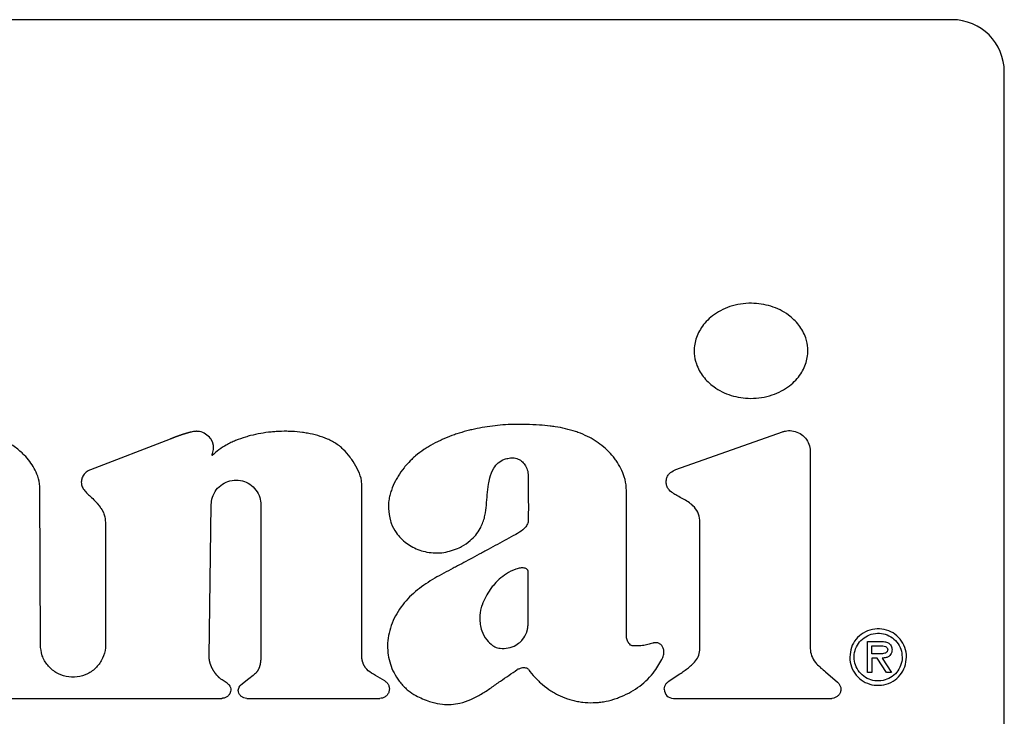
# Model space of a CAD drawing. Units: inches. Extents: x 0.4 to 16.6, y 0.2 to 10.8.
# Drawn here: x 9.3 to 9.4, y 5.9 to 5.9 of the extents above; entities that cross this region are included whole.
import ezdxf

# ---------------------------------------------------------------- set-up
doc = ezdxf.new("R2010")
doc.units = ezdxf.units.IN
doc.header["$MEASUREMENT"] = 0

msp = doc.modelspace()

# ---------------------------------------------------------------- linework, layer by layer
at = {"color": 7, "linetype": 'Continuous', "lineweight": 25}
for p, q in [((9.375159, 5.923313), (9.235395, 5.923313)), ((9.379096, 5.838668), (9.379096, 5.919376)), ((9.35431, 5.889379), (9.362352, 5.892227)), ((9.316148, 5.891677), (9.310151, 5.889372)), ((9.364452, 5.890743), (9.364452, 5.875963)), ((9.330613, 5.875395), (9.330614, 5.888339)), ((9.306364, 5.876183), (9.306333, 5.887911)), ((9.319102, 5.875248), (9.319263, 5.886747)), ((9.323003, 5.886721), (9.323003, 5.875363)), ((9.311274, 5.885385), (9.311285, 5.876186)), ((9.36878, 5.874086), (9.36878, 5.876418)), ((9.36878, 5.876418), (9.369795, 5.876418)), ((9.369106, 5.876091), (9.369729, 5.876091)), ((9.369106, 5.875489), (9.369106, 5.876091)), ((9.3695, 5.875489), (9.369106, 5.875489)), ((9.3695, 5.875162), (9.369106, 5.875162)), ((9.369106, 5.875162), (9.369106, 5.874086)), ((9.370198, 5.874086), (9.3695, 5.875162)), ((9.369888, 5.875162), (9.370592, 5.874086)), ((9.320466, 5.873262), (9.320071, 5.873523)), ((9.322095, 5.873604), (9.321488, 5.87313)), ((9.332343, 5.873448), (9.331657, 5.873845)), ((9.353745, 5.873387), (9.354623, 5.873977)), ((9.365609, 5.874125), (9.366522, 5.873336)), ((9.369106, 5.874086), (9.36878, 5.874086)), ((9.370592, 5.874086), (9.370198, 5.874086)), ((9.297536, 5.872126), (9.320052, 5.872126)), ((9.321937, 5.872126), (9.331989, 5.872126)), ((9.35413, 5.872126), (9.366071, 5.872126))]:
    msp.add_line(p, q, dxfattribs=at)
for centre, radius, start, end in [((9.375159, 5.919376), 0.003937, 0, 90), ((9.35413, 5.872815), 0.000689, 180, 270)]:
    msp.add_arc(centre, radius, start, end, dxfattribs=at)
for points, knots in [([(9.364272, 5.898337), (9.36427, 5.898403), (9.364264, 5.898733), (9.364123, 5.899423), (9.363725, 5.90015), (9.363234, 5.900696), (9.362762, 5.90109), (9.362181, 5.90144), (9.361261, 5.901808), (9.360236, 5.901962), (9.359191, 5.901885), (9.358404, 5.901695), (9.357697, 5.901394), (9.357095, 5.90101), (9.356606, 5.90057), (9.35623, 5.900097), (9.355874, 5.899454), (9.355711, 5.898846), (9.3557, 5.898416), (9.355698, 5.898337)], [0, 0, 0, 0, 0.0159254, 0.0801429, 0.1685745, 0.2131338, 0.2576733, 0.317293, 0.3768803, 0.4970421, 0.5644973, 0.6303033, 0.6923828, 0.7500394, 0.8028885, 0.8511965, 0.8957823, 0.9807865, 1, 1, 1, 1]), ([(9.355698, 5.898337), (9.3557, 5.898272), (9.355706, 5.897941), (9.355848, 5.897252), (9.356246, 5.896525), (9.356737, 5.895981), (9.357209, 5.895587), (9.35779, 5.895237), (9.35871, 5.894869), (9.359736, 5.894716), (9.360781, 5.894793), (9.361568, 5.894984), (9.362275, 5.895285), (9.362878, 5.89567), (9.363366, 5.89611), (9.363742, 5.896582), (9.364097, 5.897224), (9.36426, 5.897831), (9.36427, 5.898259), (9.364272, 5.898337)], [0, 0, 0, 0, 0.015933, 0.080183, 0.168576, 0.213122, 0.25765, 0.317319, 0.376954, 0.497214, 0.564683, 0.63058, 0.692724, 0.750412, 0.803265, 0.851548, 0.896083, 0.980951, 1, 1, 1, 1]), ([(9.34303, 5.892787), (9.342965, 5.892789), (9.342637, 5.892797), (9.342046, 5.892793), (9.341259, 5.892753), (9.340475, 5.892674), (9.339696, 5.892556), (9.339052, 5.892424), (9.338415, 5.892266), (9.337911, 5.892117), (9.337291, 5.891901), (9.336804, 5.891703), (9.33621, 5.891423), (9.335749, 5.891171), (9.335195, 5.890818), (9.334773, 5.890503), (9.334315, 5.890098), (9.334081, 5.889839), (9.333936, 5.889677)], [0, 0, 0, 0, 0.019872, 0.099371, 0.17887, 0.258375, 0.33788, 0.417384, 0.457126, 0.536642, 0.576387, 0.655912, 0.695657, 0.775203, 0.814951, 0.894537, 0.934293, 1, 1, 1, 1]), ([(9.348004, 5.891697), (9.347946, 5.891728), (9.347658, 5.891886), (9.347238, 5.892076), (9.34662, 5.892299), (9.345986, 5.892475), (9.34534, 5.892595), (9.344689, 5.892683), (9.343963, 5.892752), (9.343365, 5.892774), (9.34303, 5.892787)], [0, 0, 0, 0, 0.03828, 0.191601, 0.268183, 0.421465, 0.574683, 0.651242, 0.804393, 1, 1, 1, 1]), ([(9.318182, 5.892267), (9.318178, 5.892267), (9.318166, 5.892267), (9.318149, 5.892266), (9.318133, 5.892266), (9.318121, 5.892265), (9.318108, 5.892264), (9.318096, 5.892263), (9.318084, 5.892263), (9.318072, 5.892262), (9.318059, 5.89226), (9.318047, 5.892259), (9.318035, 5.892258), (9.318018, 5.892256), (9.318002, 5.892254), (9.317986, 5.892252), (9.317962, 5.892249), (9.317876, 5.892236), (9.317788, 5.892218), (9.317712, 5.892201), (9.317692, 5.892196), (9.317676, 5.892193), (9.317656, 5.892188), (9.31764, 5.892184), (9.317624, 5.89218), (9.317608, 5.892176), (9.317592, 5.892172), (9.317572, 5.892167), (9.317556, 5.892163), (9.317537, 5.892158), (9.317521, 5.892153), (9.317505, 5.892149), (9.317489, 5.892145), (9.317473, 5.89214), (9.317454, 5.892135), (9.317438, 5.89213), (9.317418, 5.892125), (9.317402, 5.89212), (9.317383, 5.892114), (9.317367, 5.89211), (9.317347, 5.892104), (9.317332, 5.892099), (9.317312, 5.892093), (9.317296, 5.892088), (9.317277, 5.892082), (9.317261, 5.892078), (9.317241, 5.892071), (9.317226, 5.892066), (9.317206, 5.89206), (9.317191, 5.892055), (9.317171, 5.892049), (9.317155, 5.892044), (9.317136, 5.892038), (9.317116, 5.892031), (9.317097, 5.892025), (9.317077, 5.892018), (9.317062, 5.892013), (9.317042, 5.892007), (9.317027, 5.892002), (9.317007, 5.891995), (9.316992, 5.89199), (9.316973, 5.891983), (9.316957, 5.891978), (9.316938, 5.891971), (9.316922, 5.891966), (9.316903, 5.891959), (9.316887, 5.891954), (9.316868, 5.891947), (9.316852, 5.891941), (9.316833, 5.891934), (9.316818, 5.891929), (9.316798, 5.891922), (9.316783, 5.891917), (9.316764, 5.89191), (9.316748, 5.891904), (9.316729, 5.891897), (9.316713, 5.891891), (9.316698, 5.891886), (9.316683, 5.89188), (9.316667, 5.891875), (9.316648, 5.891868), (9.316633, 5.891862), (9.316613, 5.891855), (9.316598, 5.891849), (9.316583, 5.891843), (9.316567, 5.891838), (9.316552, 5.891832), (9.316533, 5.891825), (9.316517, 5.891819), (9.316502, 5.891813), (9.316487, 5.891807), (9.316471, 5.891801), (9.316456, 5.891796), (9.316441, 5.89179), (9.316425, 5.891784), (9.31641, 5.891778), (9.316398, 5.891774), (9.316383, 5.891768), (9.316364, 5.891761), (9.316345, 5.891753), (9.316326, 5.891746), (9.31631, 5.89174), (9.316295, 5.891734), (9.316284, 5.89173), (9.316272, 5.891725), (9.316257, 5.891719), (9.316242, 5.891713), (9.316226, 5.891707), (9.316215, 5.891703), (9.316203, 5.891698), (9.316192, 5.891694), (9.31618, 5.891689), (9.316166, 5.891684), (9.316155, 5.891679), (9.316148, 5.891677)], [0, 0, 0, 0, 0.005792, 0.017352, 0.023149, 0.02892, 0.034722, 0.040499, 0.046279, 0.052064, 0.057852, 0.063643, 0.069412, 0.075212, 0.08677, 0.092555, 0.098345, 0.121493, 0.214071, 0.225665, 0.23144, 0.243003, 0.248789, 0.260372, 0.266141, 0.271941, 0.283497, 0.28928, 0.300855, 0.306648, 0.318215, 0.323989, 0.329767, 0.341331, 0.347117, 0.358698, 0.364492, 0.376037, 0.381839, 0.393398, 0.399182, 0.410757, 0.416548, 0.428111, 0.433883, 0.445461, 0.451239, 0.462804, 0.468589, 0.480167, 0.485959, 0.497523, 0.503294, 0.514871, 0.526455, 0.532237, 0.543807, 0.549568, 0.561149, 0.566942, 0.578508, 0.58428, 0.595857, 0.601634, 0.613221, 0.619003, 0.630574, 0.636335, 0.647915, 0.653707, 0.66527, 0.671041, 0.682613, 0.688414, 0.699969, 0.705749, 0.717338, 0.723121, 0.728906, 0.740454, 0.746243, 0.757825, 0.763591, 0.775181, 0.780951, 0.786748, 0.798321, 0.804096, 0.815675, 0.821453, 0.827233, 0.838795, 0.844578, 0.850361, 0.861931, 0.867717, 0.873505, 0.879293, 0.890872, 0.902428, 0.90822, 0.919781, 0.925575, 0.931345, 0.937141, 0.942911, 0.95448, 0.960277, 0.96605, 0.971849, 0.977622, 0.983422, 0.989196, 1, 1, 1, 1]), ([(9.319243, 5.891672), (9.319203, 5.891724), (9.319064, 5.891907), (9.318736, 5.89214), (9.318394, 5.892261), (9.318205, 5.892266), (9.318182, 5.892267)], [0, 0, 0, 0, 0.157602, 0.548905, 0.944584, 1, 1, 1, 1]), ([(9.328214, 5.891606), (9.328154, 5.891633), (9.327854, 5.891767), (9.327292, 5.891959), (9.326651, 5.892106), (9.326002, 5.892207), (9.325478, 5.892254), (9.324822, 5.892274), (9.324296, 5.89226), (9.323641, 5.892207), (9.32299, 5.892118), (9.322348, 5.89198), (9.321715, 5.891803), (9.321218, 5.891629), (9.320738, 5.891417), (9.320106, 5.891102), (9.319662, 5.890733), (9.31932, 5.890449)], [0, 0, 0, 0, 0.020941, 0.104835, 0.18868, 0.230559, 0.314369, 0.356245, 0.440035, 0.481911, 0.565708, 0.649505, 0.691383, 0.775207, 0.817086, 0.858975, 1, 1, 1, 1]), ([(9.362352, 5.892227), (9.362427, 5.89225), (9.362656, 5.89232), (9.363078, 5.892331), (9.363579, 5.892187), (9.364017, 5.891873), (9.364326, 5.891432), (9.364443, 5.891031), (9.36445, 5.890799), (9.364452, 5.890743)], [0, 0, 0, 0, 0.079032, 0.238499, 0.414903, 0.591317, 0.76772, 0.944127, 1, 1, 1, 1]), ([(9.306333, 5.887911), (9.306332, 5.887976), (9.306324, 5.888307), (9.306203, 5.888844), (9.305921, 5.889474), (9.305573, 5.890008), (9.305104, 5.89055), (9.304475, 5.891087), (9.303663, 5.891584), (9.30304, 5.891784), (9.302724, 5.891887)], [0, 0, 0, 0, 0.034389, 0.173086, 0.283972, 0.39474, 0.505455, 0.658513, 0.826321, 1, 1, 1, 1]), ([(9.31932, 5.890449), (9.319319, 5.890448), (9.319317, 5.890447), (9.319316, 5.890445), (9.319314, 5.890445), (9.319314, 5.890445), (9.319313, 5.890445), (9.319313, 5.890445), (9.319313, 5.890445), (9.319312, 5.890446), (9.319312, 5.890449), (9.319315, 5.890461), (9.319331, 5.890506), (9.319394, 5.890685), (9.319437, 5.890904), (9.319432, 5.891105), (9.319427, 5.891168), (9.319423, 5.891199), (9.31942, 5.891217), (9.319418, 5.891231), (9.319416, 5.891244), (9.319414, 5.891257), (9.319411, 5.891271), (9.319407, 5.891288), (9.319403, 5.891306), (9.319399, 5.891324), (9.319396, 5.891337), (9.319392, 5.89135), (9.319388, 5.891363), (9.319385, 5.891376), (9.319381, 5.891389), (9.319376, 5.891402), (9.319372, 5.891415), (9.319366, 5.891432), (9.31936, 5.891449), (9.319353, 5.891465), (9.319348, 5.891478), (9.319342, 5.89149), (9.319337, 5.891503), (9.31933, 5.891519), (9.319322, 5.891536), (9.319314, 5.891552), (9.319307, 5.891564), (9.319301, 5.891576), (9.319292, 5.891592), (9.319283, 5.891607), (9.319274, 5.891623), (9.319267, 5.891635), (9.319257, 5.891651), (9.319248, 5.891663), (9.319243, 5.891672)], [0, 0, 0, 0, 0.003314, 0.005008, 0.005562, 0.006258, 0.006536, 0.006844, 0.007086, 0.007565, 0.00881, 0.014139, 0.035257, 0.119549, 0.459817, 0.544192, 0.586351, 0.607431, 0.617962, 0.628503, 0.63904, 0.649577, 0.660119, 0.670652, 0.691724, 0.702265, 0.712807, 0.723341, 0.733876, 0.744414, 0.754956, 0.765485, 0.776034, 0.786573, 0.807643, 0.818178, 0.828717, 0.839259, 0.849793, 0.86033, 0.88141, 0.891931, 0.902484, 0.913024, 0.923552, 0.944622, 0.955163, 0.965699, 0.976248, 1, 1, 1, 1]), ([(9.330614, 5.888339), (9.330609, 5.888405), (9.330587, 5.888736), (9.330365, 5.889301), (9.330048, 5.88988), (9.32967, 5.890419), (9.329321, 5.890815), (9.328819, 5.891268), (9.328459, 5.891469), (9.328214, 5.891606)], [0, 0, 0, 0, 0.04704, 0.236781, 0.424812, 0.518593, 0.706577, 0.800396, 1, 1, 1, 1]), ([(9.350578, 5.887846), (9.350577, 5.887912), (9.35057, 5.888242), (9.350456, 5.888798), (9.350178, 5.88947), (9.349878, 5.889965), (9.349532, 5.890425), (9.348986, 5.891039), (9.348399, 5.891432), (9.348004, 5.891697)], [0, 0, 0, 0, 0.040806, 0.205155, 0.348522, 0.491727, 0.563173, 0.70627, 1, 1, 1, 1]), ([(9.339864, 5.885729), (9.33988, 5.885793), (9.339958, 5.886112), (9.340026, 5.886701), (9.340083, 5.887486), (9.340149, 5.888174), (9.340279, 5.888853), (9.340489, 5.889436), (9.340898, 5.889919), (9.341323, 5.890156), (9.341612, 5.890221), (9.341727, 5.890246)], [0, 0, 0, 0, 0.037349, 0.187011, 0.336362, 0.485755, 0.57934, 0.730088, 0.831625, 0.933402, 1, 1, 1, 1]), ([(9.341727, 5.890246), (9.341792, 5.890255), (9.341989, 5.890282), (9.342324, 5.890235), (9.342674, 5.890047), (9.342945, 5.88975), (9.343139, 5.889362), (9.343164, 5.889062), (9.343178, 5.888902)], [0, 0, 0, 0, 0.087188, 0.263649, 0.437197, 0.603648, 0.788611, 1, 1, 1, 1]), ([(9.310151, 5.889372), (9.310091, 5.889346), (9.309914, 5.889268), (9.309666, 5.889063), (9.309485, 5.888753), (9.309463, 5.888533), (9.309453, 5.888434)], [0, 0, 0, 0, 0.1592154, 0.4671542, 0.761202, 1, 1, 1, 1]), ([(9.333936, 5.889677), (9.333894, 5.889627), (9.333685, 5.889374), (9.333419, 5.888997), (9.333091, 5.888426), (9.332878, 5.887943), (9.332729, 5.887438), (9.332643, 5.886985), (9.332596, 5.886335), (9.332711, 5.885831), (9.332782, 5.885521)], [0, 0, 0, 0, 0.043757, 0.219065, 0.306623, 0.482147, 0.569745, 0.65736, 0.789441, 1, 1, 1, 1]), ([(9.35613, 5.885373), (9.356128, 5.885438), (9.356121, 5.885708), (9.356002, 5.886182), (9.355655, 5.886641), (9.355126, 5.887045), (9.354618, 5.887294), (9.354127, 5.887573), (9.353838, 5.887785), (9.353638, 5.888073), (9.353578, 5.888377), (9.353587, 5.888684), (9.353711, 5.888962), (9.353943, 5.889211), (9.354168, 5.889314), (9.35431, 5.889379)], [0, 0, 0, 0, 0.035828, 0.147376, 0.259333, 0.342634, 0.508899, 0.566453, 0.651117, 0.702192, 0.753544, 0.817412, 0.86671, 0.915844, 1, 1, 1, 1]), ([(9.309453, 5.888434), (9.309458, 5.888367), (9.309471, 5.888193), (9.309667, 5.887787), (9.310065, 5.887428), (9.310369, 5.887138), (9.310482, 5.88703)], [0, 0, 0, 0, 0.111093, 0.292199, 0.73732, 1, 1, 1, 1]), ([(9.319263, 5.886747), (9.319267, 5.886826), (9.319282, 5.887114), (9.319442, 5.887598), (9.319825, 5.888109), (9.320359, 5.888463), (9.320979, 5.888621), (9.321616, 5.888565), (9.3222, 5.888301), (9.322659, 5.887859), (9.322951, 5.887308), (9.322986, 5.886909), (9.323003, 5.886721)], [0, 0, 0, 0, 0.04065, 0.14849, 0.256335, 0.364173, 0.472012, 0.579853, 0.687699, 0.795533, 0.903374, 1, 1, 1, 1]), ([(9.343178, 5.888902), (9.343178, 5.888836), (9.343178, 5.888639), (9.343179, 5.88818), (9.34318, 5.887524), (9.343183, 5.886868), (9.343183, 5.886234), (9.343182, 5.885862), (9.343181, 5.885622)], [0, 0, 0, 0, 0.060016, 0.180048, 0.420112, 0.660176, 0.780208, 1, 1, 1, 1]), ([(9.350577, 5.876855), (9.350577, 5.87692), (9.350577, 5.877248), (9.350578, 5.877839), (9.350579, 5.878626), (9.350579, 5.879414), (9.350579, 5.88007), (9.35058, 5.880726), (9.35058, 5.881382), (9.35058, 5.882038), (9.35058, 5.882694), (9.35058, 5.883351), (9.35058, 5.884007), (9.35058, 5.884663), (9.35058, 5.885319), (9.350579, 5.886134), (9.350579, 5.886976), (9.350578, 5.887556), (9.350578, 5.887846)], [0, 0, 0, 0, 0.017909, 0.089547, 0.161185, 0.232823, 0.304461, 0.34028, 0.411918, 0.483556, 0.519375, 0.591012, 0.66265, 0.698469, 0.770107, 0.841745, 0.920872, 1, 1, 1, 1]), ([(9.310482, 5.88703), (9.310526, 5.886981), (9.310573, 5.88693), (9.310624, 5.886871), (9.310635, 5.886858), (9.310648, 5.886843), (9.310659, 5.88683), (9.310672, 5.886815), (9.310682, 5.886802), (9.310696, 5.886786), (9.310706, 5.886774), (9.310719, 5.886758), (9.310729, 5.886745), (9.310742, 5.886729), (9.310753, 5.886717), (9.310763, 5.886704), (9.310773, 5.886691), (9.310783, 5.886678), (9.310796, 5.886662), (9.310806, 5.886649), (9.310816, 5.886636), (9.310826, 5.886623), (9.310836, 5.88661), (9.310845, 5.886596), (9.31086, 5.886577), (9.310892, 5.886534), (9.310922, 5.88649), (9.310945, 5.886456), (9.310951, 5.886445), (9.31096, 5.886432), (9.310969, 5.886418), (9.310978, 5.886404), (9.310985, 5.886394), (9.310991, 5.886383), (9.311, 5.886369), (9.311008, 5.886355), (9.311017, 5.886341), (9.311023, 5.886331), (9.311029, 5.88632), (9.311035, 5.886309), (9.311043, 5.886295), (9.311051, 5.886281), (9.311059, 5.886266), (9.311065, 5.886255), (9.311071, 5.886244), (9.311076, 5.886234), (9.311082, 5.886223), (9.311088, 5.886212), (9.311093, 5.886201), (9.311104, 5.886179), (9.31114, 5.8861), (9.311244, 5.885843), (9.311261, 5.88558), (9.311274, 5.885385)], [0, 0, 0, 0, 0.105004, 0.11158, 0.124688, 0.131263, 0.144389, 0.150942, 0.16407, 0.170625, 0.183756, 0.190313, 0.203448, 0.210009, 0.223134, 0.229681, 0.236254, 0.249372, 0.255933, 0.269065, 0.275618, 0.282179, 0.295314, 0.301869, 0.308434, 0.334689, 0.38718, 0.393752, 0.400303, 0.406868, 0.420003, 0.426557, 0.433124, 0.439689, 0.446237, 0.459374, 0.465933, 0.47249, 0.479047, 0.48562, 0.492176, 0.505306, 0.511863, 0.518424, 0.524985, 0.531547, 0.53811, 0.544677, 0.551231, 0.557803, 0.58405, 0.689213, 1, 1, 1, 1]), ([(9.332782, 5.885521), (9.332802, 5.885459), (9.332906, 5.885146), (9.333237, 5.884516), (9.333824, 5.883913), (9.334621, 5.883418), (9.335368, 5.883163), (9.336165, 5.883082), (9.337002, 5.883119), (9.337587, 5.883338), (9.337971, 5.883481)], [0, 0, 0, 0, 0.031302, 0.157375, 0.335434, 0.424424, 0.603857, 0.704925, 0.805987, 1, 1, 1, 1]), ([(9.337971, 5.883481), (9.33803, 5.883511), (9.338325, 5.883658), (9.338918, 5.884074), (9.339547, 5.884811), (9.33977, 5.885455), (9.339864, 5.885729)], [0, 0, 0, 0, 0.065128, 0.327052, 0.71453, 1, 1, 1, 1]), ([(9.343181, 5.885622), (9.343176, 5.885556), (9.343165, 5.885389), (9.343039, 5.885104), (9.342728, 5.884769), (9.342422, 5.884598), (9.342237, 5.884494)], [0, 0, 0, 0, 0.128148, 0.322984, 0.590985, 1, 1, 1, 1]), ([(9.354623, 5.873977), (9.354677, 5.874014), (9.35484, 5.874125), (9.355222, 5.874395), (9.355671, 5.874752), (9.356037, 5.875254), (9.356142, 5.875751), (9.356123, 5.876235), (9.356129, 5.876863), (9.356127, 5.877492), (9.356127, 5.87812), (9.356127, 5.878749), (9.356128, 5.879377), (9.356128, 5.880163), (9.356128, 5.880792), (9.356129, 5.881577), (9.356129, 5.882206), (9.356129, 5.882834), (9.356129, 5.883306), (9.356129, 5.883777), (9.356129, 5.884466), (9.35613, 5.884998), (9.35613, 5.885373)], [0, 0, 0, 0, 0.016368, 0.049101, 0.11674, 0.158728, 0.201046, 0.2403, 0.27949, 0.35787, 0.39706, 0.43625, 0.51463, 0.55382, 0.6322, 0.67139, 0.74977, 0.78896, 0.82815, 0.86734, 0.90653, 1, 1, 1, 1]), ([(9.342237, 5.884494), (9.342179, 5.884463), (9.341891, 5.884306), (9.341372, 5.884024), (9.340681, 5.883648), (9.340104, 5.883335), (9.339527, 5.883022), (9.338968, 5.882721), (9.338313, 5.882369), (9.337888, 5.882143), (9.337675, 5.88203)], [0, 0, 0, 0, 0.037969, 0.189842, 0.341715, 0.493593, 0.569526, 0.721401, 0.860702, 1, 1, 1, 1]), ([(9.337675, 5.88203), (9.337617, 5.881999), (9.337328, 5.881846), (9.336805, 5.88157), (9.336117, 5.881187), (9.335446, 5.880773), (9.334806, 5.880312), (9.334215, 5.879787), (9.333682, 5.879193), (9.333399, 5.878742), (9.333256, 5.878514)], [0, 0, 0, 0, 0.034342, 0.171731, 0.309125, 0.446562, 0.584066, 0.721645, 0.859606, 1, 1, 1, 1]), ([(9.342428, 5.881928), (9.342365, 5.88191), (9.342047, 5.881821), (9.341543, 5.881565), (9.340974, 5.881124), (9.340584, 5.88071), (9.340245, 5.880263), (9.339947, 5.879786), (9.339777, 5.879373), (9.339691, 5.879164)], [0, 0, 0, 0, 0.04888, 0.245932, 0.414791, 0.583491, 0.667661, 0.832384, 1, 1, 1, 1]), ([(9.343177, 5.881718), (9.34315, 5.881766), (9.343103, 5.881848), (9.342992, 5.881928), (9.342816, 5.881978), (9.342623, 5.881961), (9.342475, 5.881936), (9.342428, 5.881928)], [0, 0, 0, 0, 0.191459, 0.330703, 0.469625, 0.829417, 1, 1, 1, 1]), ([(9.343181, 5.878358), (9.343181, 5.878424), (9.34318, 5.878752), (9.343179, 5.879476), (9.343178, 5.880531), (9.343177, 5.881322), (9.343177, 5.881718)], [0, 0, 0, 0, 0.058587, 0.292933, 0.646467, 1, 1, 1, 1]), ([(9.339691, 5.879164), (9.33967, 5.879102), (9.339562, 5.878789), (9.339473, 5.87813), (9.339607, 5.877275), (9.339974, 5.876546), (9.340334, 5.876241), (9.340491, 5.876108)], [0, 0, 0, 0, 0.058421, 0.294187, 0.582805, 0.818155, 1, 1, 1, 1]), ([(9.333256, 5.878514), (9.333224, 5.878457), (9.333063, 5.87817), (9.332823, 5.877626), (9.332618, 5.876873), (9.332541, 5.87612), (9.332588, 5.875395), (9.332755, 5.874702), (9.333032, 5.874034), (9.333306, 5.873633), (9.333445, 5.87343)], [0, 0, 0, 0, 0.036466, 0.182687, 0.328986, 0.468754, 0.601036, 0.730742, 0.863517, 1, 1, 1, 1]), ([(9.342621, 5.876427), (9.342665, 5.876475), (9.342848, 5.876674), (9.343006, 5.876935), (9.343079, 5.877167), (9.343092, 5.877216), (9.343102, 5.877253), (9.343109, 5.877283), (9.343116, 5.877314), (9.343122, 5.877345), (9.343128, 5.877376), (9.343133, 5.877407), (9.343137, 5.877432), (9.343142, 5.877464), (9.343146, 5.877495), (9.34315, 5.877526), (9.343153, 5.877558), (9.343157, 5.877589), (9.34316, 5.877627), (9.343163, 5.877665), (9.343166, 5.877696), (9.343168, 5.877728), (9.34317, 5.877759), (9.343172, 5.877797), (9.343174, 5.877835), (9.343175, 5.877873), (9.343176, 5.877911), (9.343178, 5.877949), (9.343178, 5.877987), (9.343179, 5.878025), (9.34318, 5.878063), (9.34318, 5.878101), (9.343181, 5.878151), (9.343181, 5.878202), (9.343181, 5.878252), (9.343181, 5.8783), (9.343181, 5.878336), (9.343181, 5.878358)], [0, 0, 0, 0, 0.094893, 0.391474, 0.428039, 0.446314, 0.464592, 0.48287, 0.492003, 0.510279, 0.528557, 0.537692, 0.555968, 0.565108, 0.583384, 0.601658, 0.610797, 0.629071, 0.647348, 0.665623, 0.683897, 0.693035, 0.71131, 0.729587, 0.747861, 0.766136, 0.784412, 0.802687, 0.820962, 0.839237, 0.857513, 0.875787, 0.894063, 0.930614, 0.948889, 0.967164, 1, 1, 1, 1]), ([(9.371716, 5.875238), (9.371714, 5.875303), (9.371706, 5.87561), (9.37156, 5.87615), (9.371147, 5.876753), (9.370559, 5.877181), (9.369864, 5.877389), (9.369127, 5.877366), (9.368433, 5.877097), (9.367881, 5.876611), (9.367507, 5.87597), (9.36746, 5.875485), (9.367435, 5.875238)], [0, 0, 0, 0, 0.02946, 0.137329, 0.245255, 0.351116, 0.457291, 0.564936, 0.676474, 0.783611, 0.889728, 1, 1, 1, 1]), ([(9.340491, 5.876108), (9.340547, 5.876073), (9.340717, 5.875969), (9.341116, 5.875872), (9.341665, 5.875908), (9.342218, 5.87609), (9.3425, 5.876326), (9.342621, 5.876427)], [0, 0, 0, 0, 0.085932, 0.259225, 0.523408, 0.796714, 1, 1, 1, 1]), ([(9.351136, 5.876076), (9.351094, 5.876078), (9.351011, 5.876082), (9.350882, 5.876149), (9.350743, 5.876294), (9.350619, 5.876538), (9.350591, 5.876746), (9.350577, 5.876855)], [0, 0, 0, 0, 0.117952, 0.235238, 0.404613, 0.687431, 1, 1, 1, 1]), ([(9.367764, 5.875238), (9.367766, 5.875304), (9.367775, 5.875567), (9.367909, 5.876021), (9.368259, 5.876519), (9.36876, 5.876884), (9.369357, 5.877064), (9.369976, 5.877032), (9.370548, 5.876797), (9.371012, 5.876387), (9.37133, 5.875846), (9.37137, 5.875438), (9.371389, 5.875238)], [0, 0, 0, 0, 0.0348972, 0.1400409, 0.245304, 0.353251, 0.4628653, 0.5701074, 0.676415, 0.7844841, 0.8941293, 1, 1, 1, 1]), ([(9.369795, 5.876418), (9.369861, 5.876416), (9.370029, 5.876412), (9.370256, 5.876365), (9.370453, 5.876251), (9.370565, 5.87611), (9.370617, 5.875953), (9.370622, 5.87585), (9.370624, 5.875802)], [0, 0, 0, 0, 0.16785, 0.427924, 0.583, 0.739272, 0.87671, 1, 1, 1, 1]), ([(9.311285, 5.876186), (9.311283, 5.876107), (9.311273, 5.875753), (9.3111, 5.875132), (9.310626, 5.874438), (9.309946, 5.87394), (9.309141, 5.873695), (9.3083, 5.873731), (9.307517, 5.874043), (9.306886, 5.874596), (9.30645, 5.875336), (9.306393, 5.875898), (9.306364, 5.876183)], [0, 0, 0, 0, 0.030724, 0.13806, 0.245398, 0.352731, 0.46007, 0.567401, 0.674741, 0.782076, 0.88941, 1, 1, 1, 1]), ([(9.352572, 5.876291), (9.352509, 5.876273), (9.35232, 5.876219), (9.35199, 5.876129), (9.35157, 5.876087), (9.351281, 5.876079), (9.351136, 5.876076)], [0, 0, 0, 0, 0.134958, 0.404981, 0.701081, 1, 1, 1, 1]), ([(9.353321, 5.875196), (9.353345, 5.875257), (9.353409, 5.875424), (9.353428, 5.875695), (9.353359, 5.875961), (9.353229, 5.876157), (9.353055, 5.876281), (9.352841, 5.876335), (9.352679, 5.87632), (9.352587, 5.876295), (9.352572, 5.876291)], [0, 0, 0, 0, 0.115867, 0.313267, 0.465703, 0.592147, 0.719242, 0.83202, 0.973289, 1, 1, 1, 1]), ([(9.364452, 5.875963), (9.364454, 5.875897), (9.364461, 5.875638), (9.364581, 5.875192), (9.364989, 5.874627), (9.365373, 5.874316), (9.365609, 5.874125)], [0, 0, 0, 0, 0.087305, 0.345045, 0.598005, 1, 1, 1, 1]), ([(9.370297, 5.875806), (9.370295, 5.875773), (9.370291, 5.875712), (9.370249, 5.875632), (9.370177, 5.875565), (9.370007, 5.875493), (9.36977, 5.875484), (9.369579, 5.875487), (9.3695, 5.875489)], [0, 0, 0, 0, 0.103227, 0.188605, 0.273953, 0.404183, 0.752743, 1, 1, 1, 1]), ([(9.369729, 5.876091), (9.369795, 5.876089), (9.369932, 5.876085), (9.370098, 5.876051), (9.370213, 5.875987), (9.370272, 5.875924), (9.370295, 5.875858), (9.370297, 5.875819), (9.370297, 5.875806)], [0, 0, 0, 0, 0.280142, 0.58743, 0.710378, 0.834592, 0.946279, 1, 1, 1, 1]), ([(9.370624, 5.875802), (9.37062, 5.875736), (9.370613, 5.875603), (9.370531, 5.87542), (9.37038, 5.875277), (9.370159, 5.875182), (9.369986, 5.875169), (9.369888, 5.875162)], [0, 0, 0, 0, 0.179732, 0.360986, 0.529073, 0.733311, 1, 1, 1, 1]), ([(9.320071, 5.873523), (9.320017, 5.873561), (9.319959, 5.8736), (9.319903, 5.873649), (9.319894, 5.873657), (9.319881, 5.873668), (9.319869, 5.873679), (9.319857, 5.87369), (9.319848, 5.873699), (9.31984, 5.873707), (9.319831, 5.873716), (9.319822, 5.873724), (9.31981, 5.873736), (9.319799, 5.873747), (9.319787, 5.873759), (9.319779, 5.873768), (9.319762, 5.873786), (9.319703, 5.873849), (9.319645, 5.873918), (9.319597, 5.87398), (9.319587, 5.873993), (9.319577, 5.874006), (9.319568, 5.874019), (9.319558, 5.874032), (9.319548, 5.874046), (9.319539, 5.874059), (9.319529, 5.874072), (9.31952, 5.874086), (9.31951, 5.874099), (9.319499, 5.874116), (9.31949, 5.87413), (9.319481, 5.874144), (9.319472, 5.874157), (9.319463, 5.874171), (9.319452, 5.874188), (9.319443, 5.874202), (9.319434, 5.874216), (9.319426, 5.87423), (9.319417, 5.874244), (9.319407, 5.874262), (9.319399, 5.874276), (9.319388, 5.874294), (9.31938, 5.874308), (9.319372, 5.874322), (9.319364, 5.874337), (9.319356, 5.874351), (9.319347, 5.874369), (9.319339, 5.874384), (9.31933, 5.874402), (9.319322, 5.874416), (9.319315, 5.874431), (9.319308, 5.874446), (9.319301, 5.874461), (9.319292, 5.874479), (9.319285, 5.874494), (9.319276, 5.874513), (9.31927, 5.874528), (9.319261, 5.874546), (9.319255, 5.874562), (9.319247, 5.87458), (9.319241, 5.874596), (9.319235, 5.874611), (9.319229, 5.874626), (9.319223, 5.874641), (9.319216, 5.874661), (9.31921, 5.874676), (9.319203, 5.874695), (9.319198, 5.874711), (9.319191, 5.87473), (9.319186, 5.874746), (9.319181, 5.874762), (9.319176, 5.874777), (9.319172, 5.874793), (9.319166, 5.874813), (9.319162, 5.874828), (9.319156, 5.874848), (9.319152, 5.874864), (9.319148, 5.87488), (9.319144, 5.874896), (9.319141, 5.874912), (9.319136, 5.874932), (9.319133, 5.874948), (9.319129, 5.874968), (9.319126, 5.874984), (9.319123, 5.875), (9.319121, 5.875017), (9.319118, 5.875033), (9.319115, 5.875053), (9.319113, 5.875069), (9.319111, 5.875086), (9.319109, 5.875102), (9.319108, 5.875118), (9.319106, 5.875139), (9.319105, 5.875155), (9.319104, 5.875172), (9.319103, 5.875188), (9.319102, 5.875204), (9.319102, 5.875226), (9.319102, 5.875239), (9.319102, 5.875248)], [0, 0, 0, 0, 0.096661, 0.102688, 0.108694, 0.114721, 0.12673, 0.132755, 0.138777, 0.144778, 0.150796, 0.156813, 0.162827, 0.174847, 0.180872, 0.186874, 0.192893, 0.21695, 0.313248, 0.325286, 0.331298, 0.337305, 0.349343, 0.355355, 0.361362, 0.373397, 0.379409, 0.385417, 0.397452, 0.403464, 0.415492, 0.421508, 0.427521, 0.439551, 0.445568, 0.457593, 0.463601, 0.46962, 0.481649, 0.48766, 0.499687, 0.505704, 0.517731, 0.52374, 0.529762, 0.541785, 0.5478, 0.559825, 0.565849, 0.577878, 0.583885, 0.589903, 0.601936, 0.607939, 0.619967, 0.625981, 0.638019, 0.644031, 0.656057, 0.66207, 0.674097, 0.680111, 0.686126, 0.698159, 0.704167, 0.716195, 0.722215, 0.734242, 0.740258, 0.752285, 0.758297, 0.764311, 0.776337, 0.782356, 0.79438, 0.800398, 0.812429, 0.81844, 0.824455, 0.836484, 0.842495, 0.854528, 0.860539, 0.872567, 0.878582, 0.884595, 0.896623, 0.902639, 0.914667, 0.920682, 0.926697, 0.938724, 0.944738, 0.956768, 0.962782, 0.968796, 0.980824, 0.986838, 1, 1, 1, 1]), ([(9.323003, 5.875363), (9.323002, 5.875298), (9.323001, 5.875224), (9.322997, 5.875142), (9.322996, 5.875117), (9.322994, 5.875093), (9.322993, 5.875068), (9.32299, 5.875035), (9.322988, 5.875003), (9.322985, 5.87497), (9.322982, 5.874946), (9.322979, 5.874921), (9.322976, 5.874897), (9.322974, 5.874876), (9.322971, 5.874856), (9.322968, 5.874836), (9.322965, 5.874811), (9.322961, 5.874787), (9.322956, 5.874763), (9.322953, 5.874743), (9.322949, 5.874723), (9.322945, 5.874702), (9.32294, 5.874678), (9.322935, 5.874658), (9.322931, 5.874638), (9.322927, 5.874622), (9.322922, 5.874603), (9.322916, 5.874583), (9.322911, 5.874563), (9.322905, 5.874543), (9.3229, 5.874528), (9.322894, 5.874508), (9.322889, 5.874493), (9.322882, 5.874473), (9.322877, 5.874458), (9.322871, 5.874442), (9.322865, 5.874427), (9.322859, 5.874412), (9.322852, 5.874393), (9.322845, 5.874378), (9.322839, 5.874363), (9.322834, 5.874351), (9.322827, 5.874336), (9.322814, 5.874311), (9.322799, 5.874282), (9.322785, 5.874256), (9.322777, 5.874242), (9.322768, 5.874228), (9.32276, 5.874214), (9.322751, 5.8742), (9.322744, 5.87419), (9.322737, 5.87418), (9.32273, 5.87417), (9.322723, 5.87416), (9.322714, 5.874146), (9.322704, 5.874133), (9.322686, 5.87411), (9.322632, 5.874044), (9.32244, 5.873861), (9.322241, 5.873713), (9.322095, 5.873604)], [0, 0, 0, 0, 0.09393, 0.105669, 0.117407, 0.129145, 0.140883, 0.152623, 0.176101, 0.187839, 0.199578, 0.211316, 0.223055, 0.234792, 0.240664, 0.252402, 0.264141, 0.27588, 0.287617, 0.299358, 0.305225, 0.316966, 0.328705, 0.340444, 0.346308, 0.358049, 0.36392, 0.375654, 0.387399, 0.393263, 0.405003, 0.410871, 0.422611, 0.428481, 0.440217, 0.446089, 0.451956, 0.463697, 0.469573, 0.481311, 0.487171, 0.493047, 0.498912, 0.510661, 0.534142, 0.545869, 0.551748, 0.557614, 0.569348, 0.575217, 0.581086, 0.586958, 0.59283, 0.598704, 0.604564, 0.616306, 0.622172, 0.645657, 0.739868, 1, 1, 1, 1]), ([(9.331657, 5.873845), (9.331601, 5.873878), (9.331365, 5.874016), (9.3311, 5.874192), (9.330929, 5.874396), (9.330888, 5.874451), (9.330866, 5.874483), (9.330845, 5.874515), (9.330824, 5.874548), (9.330805, 5.874582), (9.330791, 5.874607), (9.330778, 5.874633), (9.330761, 5.874668), (9.330745, 5.874704), (9.33073, 5.874739), (9.330716, 5.874776), (9.330703, 5.874812), (9.330691, 5.874849), (9.330679, 5.874886), (9.330669, 5.874924), (9.330658, 5.874971), (9.330649, 5.875009), (9.330641, 5.875056), (9.330634, 5.875095), (9.330628, 5.875143), (9.330623, 5.875181), (9.330619, 5.87523), (9.330614, 5.875298), (9.330613, 5.875356), (9.330613, 5.875395)], [0, 0, 0, 0, 0.099261, 0.41305, 0.471729, 0.501051, 0.515726, 0.530379, 0.559701, 0.574355, 0.589028, 0.603676, 0.618343, 0.647668, 0.662325, 0.676985, 0.706308, 0.720966, 0.735625, 0.764947, 0.779611, 0.808935, 0.82359, 0.852913, 0.867574, 0.896893, 0.911553, 0.940875, 1, 1, 1, 1]), ([(9.350753, 5.872527), (9.350811, 5.872559), (9.351099, 5.872717), (9.351815, 5.87319), (9.352696, 5.874025), (9.353134, 5.874845), (9.353321, 5.875196)], [0, 0, 0, 0, 0.0523164, 0.2619383, 0.6844172, 1, 1, 1, 1]), ([(9.367435, 5.875238), (9.367437, 5.875172), (9.367446, 5.874866), (9.367591, 5.874327), (9.368003, 5.873725), (9.368591, 5.873297), (9.369286, 5.873088), (9.370024, 5.873111), (9.370718, 5.873379), (9.37127, 5.873865), (9.371645, 5.874506), (9.371692, 5.874991), (9.371716, 5.875238)], [0, 0, 0, 0, 0.029471, 0.1372, 0.244983, 0.350854, 0.457087, 0.564787, 0.676378, 0.783588, 0.889765, 1, 1, 1, 1]), ([(9.371389, 5.875238), (9.371387, 5.875172), (9.371378, 5.874909), (9.371244, 5.874456), (9.370895, 5.873959), (9.370395, 5.873595), (9.369798, 5.873414), (9.369178, 5.873446), (9.368605, 5.873681), (9.368141, 5.87409), (9.367823, 5.874631), (9.367783, 5.875038), (9.367764, 5.875238)], [0, 0, 0, 0, 0.034923, 0.139837, 0.244876, 0.352687, 0.462375, 0.569999, 0.676485, 0.784614, 0.894284, 1, 1, 1, 1]), ([(9.335737, 5.871895), (9.3358, 5.871875), (9.336114, 5.871776), (9.336657, 5.871669), (9.337365, 5.871654), (9.338095, 5.871764), (9.338861, 5.872028), (9.339637, 5.872438), (9.340371, 5.872915), (9.341258, 5.873559), (9.341926, 5.874007), (9.342352, 5.874293)], [0, 0, 0, 0, 0.026772, 0.134239, 0.224367, 0.314494, 0.433856, 0.552945, 0.671855, 0.79069, 1, 1, 1, 1]), ([(9.343186, 5.874317), (9.343175, 5.874329), (9.343144, 5.874363), (9.343049, 5.874406), (9.342848, 5.874434), (9.342593, 5.874408), (9.34242, 5.874325), (9.342352, 5.874293)], [0, 0, 0, 0, 0.056568, 0.153368, 0.347901, 0.744858, 1, 1, 1, 1]), ([(9.343186, 5.874317), (9.343225, 5.874264), (9.343421, 5.874), (9.343725, 5.873653), (9.3442, 5.873199), (9.344615, 5.872873), (9.345058, 5.87259), (9.345519, 5.872337), (9.346006, 5.872133), (9.34651, 5.871981), (9.346894, 5.871894), (9.347414, 5.871814), (9.347941, 5.871789), (9.348466, 5.87182), (9.348988, 5.871886), (9.349501, 5.872008), (9.350138, 5.872223), (9.350505, 5.872404), (9.350753, 5.872527)], [0, 0, 0, 0, 0.023113, 0.115711, 0.161951, 0.254573, 0.30082, 0.347063, 0.439715, 0.485963, 0.532211, 0.578457, 0.671119, 0.717367, 0.763609, 0.856255, 0.902498, 1, 1, 1, 1]), ([(9.332343, 5.873448), (9.332408, 5.873402), (9.332539, 5.873309), (9.332661, 5.873097), (9.332711, 5.87286), (9.332679, 5.87262), (9.332568, 5.872403), (9.332393, 5.872237), (9.33219, 5.872141), (9.33205, 5.872131), (9.331989, 5.872126)], [0, 0, 0, 0, 0.128836, 0.257674, 0.386518, 0.515359, 0.64421, 0.773053, 0.901895, 1, 1, 1, 1]), ([(9.320466, 5.873262), (9.320518, 5.87322), (9.320621, 5.873136), (9.320712, 5.872954), (9.320741, 5.872755), (9.320712, 5.872599), (9.320674, 5.87252), (9.320665, 5.8725)], [0, 0, 0, 0, 0.230819, 0.461655, 0.692494, 0.92333, 1, 1, 1, 1]), ([(9.321299, 5.872742), (9.321305, 5.872798), (9.321316, 5.872908), (9.32139, 5.873042), (9.32146, 5.873105), (9.321488, 5.87313)], [0, 0, 0, 0, 0.3714962, 0.7429679, 1, 1, 1, 1]), ([(9.321305, 5.872664), (9.321304, 5.872671), (9.321302, 5.872684), (9.3213, 5.87271), (9.321299, 5.872729), (9.321299, 5.872742)], [0, 0, 0, 0, 0.25032, 0.500674, 1, 1, 1, 1]), ([(9.333445, 5.87343), (9.333485, 5.873378), (9.333687, 5.873117), (9.334082, 5.872725), (9.334806, 5.872235), (9.335377, 5.872027), (9.335737, 5.871895)], [0, 0, 0, 0, 0.070252, 0.352516, 0.59155, 1, 1, 1, 1]), ([(9.353441, 5.872815), (9.353449, 5.872892), (9.353464, 5.873047), (9.353577, 5.873249), (9.353691, 5.873342), (9.353745, 5.873387)], [0, 0, 0, 0, 0.344757, 0.68954, 1, 1, 1, 1]), ([(9.366522, 5.873336), (9.366575, 5.87328), (9.366683, 5.873167), (9.366761, 5.872943), (9.366766, 5.872708), (9.366691, 5.872484), (9.366546, 5.872298), (9.366348, 5.87217), (9.36618, 5.872128), (9.366087, 5.872126), (9.366071, 5.872126)], [0, 0, 0, 0, 0.1388547, 0.2777159, 0.4165778, 0.5554469, 0.6942903, 0.8331522, 0.9720238, 1, 1, 1, 1]), ([(9.320665, 5.8725), (9.320623, 5.872435), (9.320538, 5.872304), (9.320339, 5.872175), (9.320168, 5.872129), (9.320071, 5.872127), (9.320052, 5.872126)], [0, 0, 0, 0, 0.307793, 0.615552, 0.92329, 1, 1, 1, 1]), ([(9.321937, 5.872126), (9.321865, 5.872133), (9.321721, 5.872147), (9.321529, 5.872258), (9.321384, 5.87242), (9.321323, 5.872568), (9.321308, 5.872651), (9.321305, 5.872664)], [0, 0, 0, 0, 0.238902, 0.477864, 0.716824, 0.955766, 1, 1, 1, 1])]:
    msp.add_open_spline(points, degree=3, knots=knots, dxfattribs=at)

doc.saveas('drawing.dxf')
